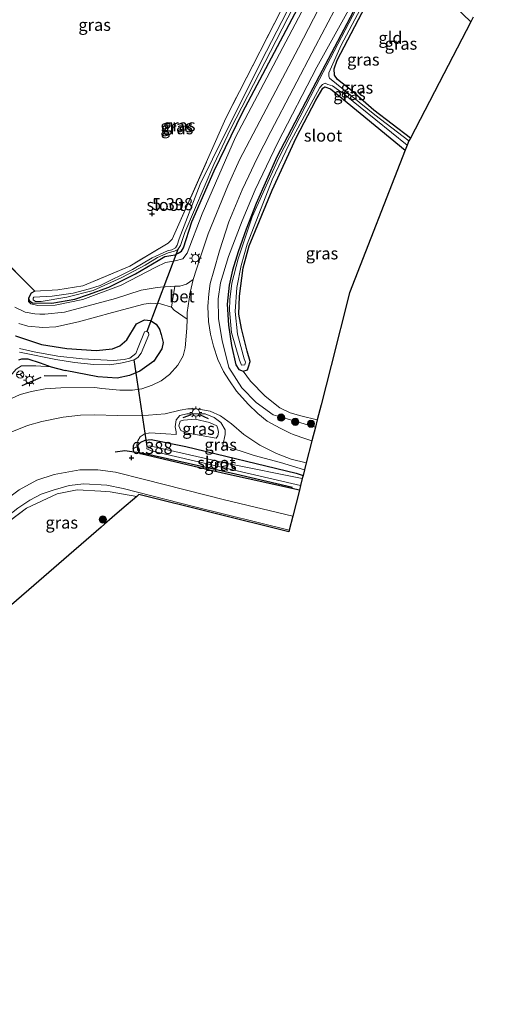
# Model space of a CAD drawing. Units: metres. Extents: x 230000 to 238161, y 500000 to 506250.
# Drawn here: x 232168 to 232266, y 503532 to 503737 of the extents above; entities that cross this region are included whole.
import ezdxf
from ezdxf.enums import TextEntityAlignment as Align

# ---------------------------------------------------------------- set-up
doc = ezdxf.new("R2010")
doc.units = ezdxf.units.M
doc.linetypes.add('IE-TERREINAFSCHEIDING', pattern=[10, 8, -2])
doc.layers.get('0').update_dxf_attribs({"lineweight": 25})
for name, color, linetype in [('B-ME-GR-BOMENRIJ-L-B1', 10, 'Continuous'), ('B-ME-GW-HOOGTEPUNT-S-B1', 10, 'Continuous'), ('B-ME-GW-INSTEEKWATERGANG-L-B1', 10, 'Continuous'), ('B-ME-IE-TERREINAFSCHEIDING-SCHRIKHEK-L-B1', 10, 'Continuous'), ('B-ME-KG-KADASTRAAL-OPNAMEDTMGRENS-L-B1', 10, 'Continuous'), ('B-ME-KW-DUIKER-L-B1', 10, 'Continuous')]:
    doc.layers.add(name, color=color, linetype=linetype)
for name, color, linetype, lineweight in [('B-ME-GR-BOOM-S-B1', 93, 'Continuous', 18), ('B-ME-GW-KRUINLIJN-L-B1', 93, 'Continuous', 18), ('B-ME-GW-TEENLIJN-L-B1', 93, 'Continuous', 18), ('B-ME-IE-GRASLAND-GV-B6', 93, 'Continuous', 18), ('B-ME-IE-GRONDWERKLIJN-GROND_INGERICHT-GV-B6', 253, 'Continuous', 18), ('B-ME-IE-MEUBILAIR_WEGMEUBILAIR-LICHTMAST-S-B1', 8, 'Continuous', 18), ('B-ME-IE-TERREINAFSCHEIDING-RASTERHEKWERK-L-B1', 8, 'IE-TERREINAFSCHEIDING', 18), ('B-ME-OG-WATER-GV-B6', 153, 'Continuous', 18), ('B-ME-VH-VERH_SOORT-BETON-OVERIG-GV-B6', 8, 'IE-TERREINAFSCHEIDING-NATUURLIJK-HOUTWAL', 18), ('B-ME-VH-VERH_SOORT-BITUMEN-GV-B6', 8, 'IE-TERREINAFSCHEIDING-NATUURLIJK-HOUTWAL', 18), ('B-ME-VH-VERH_SOORT-ONVERHARD-GV-B6', 8, 'Continuous', 18), ('B-ME-VW-MEUBILAIR_WEGMEUBILAIR-RONA-S-B1', 8, 'Continuous', 18)]:
    doc.layers.add(name, color=color, linetype=linetype, lineweight=lineweight)
doc.styles.add('NLCS-ISO', font='NLCS-ISO.TTF')
doc.linetypes.add('IE-TERREINAFSCHEIDING-NATUURLIJK-HOUTWAL', pattern='A,7,-1.5,[67,NLCS.SHX,S=0.75,R=45,X=0,Y=0],-1.5,7,-1.5,[70,NLCS.SHX,S=0.75,R=0,X=0,Y=0],-1.5', length=20)

# ---------------------------------------------------------------- blocks, each defined once
blk = doc.blocks.new('hoogtepunt')
for p, q in [((-0.5, 0), (0.5, 0)), ((0, 0.5), (0, -0.5))]:
    blk.add_line(p, q)
blk = doc.blocks.new('boom')
h = blk.add_hatch(color=256)
edge = h.paths.add_edge_path()
edge.add_arc((0, 0), 0.75, 0, 360)
blk.add_circle((0, 0), 0.75)
blk = doc.blocks.new('lantaarnpaal')
for p, q in [((-0.75, 0), (-1.25, 0)), ((-0.88, 0.88), (-0.53, 0.53)), ((0, 0.75), (0, 1.25)), ((0.53, 0.53), (0.88, 0.88)), ((0.75, 0), (1.25, 0)), ((-0.53, -0.53), (-0.88, -0.88)), ((0, -0.75), (0, -1.25)), ((0.53, -0.53), (0.88, -0.88))]:
    blk.add_line(p, q)
blk.add_circle((0, 0), 0.75)
blk = doc.blocks.new('wegwijzer')
for q in [(-0.53, -0.53), (0, 0.75), (0.53, -0.53)]:
    blk.add_line((0, 0), q)
blk.add_circle((0, 0), 0.75)

msp = doc.modelspace()

# ---------------------------------------------------------------- linework, layer by layer
at = {"layer": 'B-ME-GR-BOMENRIJ-L-B1'}
msp.add_polyline3d([(232224.257, 503639.544, 6.318), (232212.462, 503642.339, 6.34), (232193.382, 503646.583, 6.28), (232189.451, 503647.157, 6.434), (232187.425, 503646.893, 6.45)], dxfattribs=at)
at = {"layer": 'B-ME-GW-INSTEEKWATERGANG-L-B1'}
for points in [[(232248.761, 503712.091, 5.477), (232241.181, 503717.917, 5.532), (232236.212, 503722.305, 5.589), (232233.644, 503724.295, 5.573), (232232.973, 503725.228, 5.684), (232232.943, 503726.523, 5.718), (232233.589, 503728.337, 5.718), (232243.114, 503746.587, 5.832), (232244.837, 503749.762, 5.867), (232245.489, 503750.598, 5.851), (232246.238, 503750.263, 5.832), (232253.121, 503744.216, 5.803), (232261.314, 503736.281, 5.916)], [(232241.356, 503746.948, 5.813), (232228.516, 503722.47, 5.614), (232221.05, 503708.206, 5.617), (232216.732, 503698.565, 5.542), (232214.638, 503693.222, 5.532), (232213.002, 503688.466, 5.538), (232211.8, 503684.678, 5.57), (232211.152, 503681.57, 5.561), (232210.735, 503677.605, 5.576), (232211.003, 503673.274, 5.69), (232211.589, 503669.03, 5.759), (232212.528, 503665.029, 5.907), (232213.103, 503664.068, 5.968), (232214.041, 503663.728, 6.002), (232214.931, 503663.958, 5.942), (232215.136, 503664.584, 5.904), (232215.513, 503665.742, 5.794), (232214.842, 503667.874, 5.781), (232213.699, 503672.574, 5.759), (232213.144, 503675.555, 5.684), (232213.272, 503679.307, 5.665), (232214.053, 503685.157, 5.63), (232215.306, 503689.733, 5.557), (232220.052, 503701.289, 5.639), (232225.034, 503712.207, 5.557), (232229.147, 503719.992, 5.561), (232230.568, 503722.512, 5.595), (232231.017, 503722.785, 5.592), (232232.143, 503722.377, 5.589), (232238.356, 503717.295, 5.535), (232247.659, 503709.589, 5.457)], [(232170.726, 503680.319, 5.511), (232169.957, 503679.931, 5.571), (232169.414, 503678.887, 5.614), (232169.67, 503678.283, 5.68), (232170.257, 503677.888, 5.704), (232174.244, 503677.814, 5.739), (232179.042, 503678.695, 5.72), (232181.916, 503679.652, 5.606), (232186.106, 503681.173, 5.571), (232191.685, 503683.934, 5.549), (232196.342, 503686.718, 5.582), (232197.773, 503687.495, 5.579), (232198.974, 503687.763, 5.59), (232199.871, 503687.849, 5.612), (232200.558, 503688.184, 5.633), (232201.248, 503688.627, 5.644), (232201.646, 503689.35, 5.658), (232203.358, 503694.733, 5.595), (232208.025, 503705.331, 5.552), (232213.871, 503717.447, 5.533), (232225.361, 503739.131, 5.582)], [(232166.758, 503671.07, 6.471), (232172.166, 503669.276, 6.655), (232177.38, 503668.41, 6.802), (232183.502, 503667.982, 6.788), (232186.848, 503668.331, 6.75), (232188.438, 503668.941, 6.731), (232189.827, 503670.235, 6.715), (232191.892, 503673.52, 6.712), (232193.543, 503674.4, 6.802), (232194.787, 503674.233, 6.862), (232195.961, 503673.443, 6.851), (232196.64, 503672.422, 6.821), (232197.019, 503671.354, 6.81), (232197.383, 503669.635, 6.894), (232197.133, 503668.366, 6.997), (232195.494, 503665.803, 7.068), (232192.564, 503663.734, 7.089), (232190.397, 503662.813, 7.068), (232187.86, 503662.281, 7.117), (232183.85, 503662.492, 7.054), (232177.073, 503663.832, 7.024)], [(232167.416, 503666.033, 6.01), (232168.046, 503666.288, 6.034), (232169.294, 503666.257, 6.004), (232171.85, 503665.431, 6.441), (232174.162, 503664.585, 6.818), (232177.073, 503663.832, 7.024)], [(232225.707, 503638.994, 6.331), (232209.759, 503642.522, 6.346), (232192.725, 503646.556, 6.236), (232192.145, 503647.36, 6.274), (232192.203, 503648.368, 6.321), (232192.755, 503648.985, 6.261), (232193.68, 503649.34, 6.242), (232194.946, 503649.497, 6.214), (232202.135, 503648.019, 6.223), (232225.034, 503642.541, 6.226), (232226.48, 503642.031, 6.226)]]:
    msp.add_polyline3d(points, dxfattribs=at)
at = {"layer": 'B-ME-GW-KRUINLIJN-L-B1'}
for points in [[(232265.581, 503793.159, 6.634), (232259.934, 503783.394, 6.637), (232253.649, 503772.13, 6.773), (232246.456, 503758.68, 6.836), (232237.3, 503741.272, 6.839), (232229.356, 503726.832, 6.893), (232221.225, 503711.228, 6.874), (232216.492, 503701.408, 6.887), (232213.832, 503694.911, 6.921), (232210.96, 503687.505, 6.88), (232209.307, 503682.087, 6.956), (232208.842, 503678.722, 6.972), (232208.925, 503674.586, 6.956), (232209.661, 503670.054, 7.025), (232211.034, 503664.496, 7.123), (232213.734, 503660.261, 7.224), (232216.717, 503657.186, 7.098), (232220.25, 503654.665, 7.073), (232222.694, 503653.94, 7.06), (232229.028, 503652.045, 7.001)], [(232228.736, 503751.228, 5.891), (232229.515, 503751.968, 6.227), (232229.901, 503752.202, 6.371), (232230.817, 503751.962, 6.445), (232231.56, 503751.292, 6.569), (232232.084, 503750.573, 6.702), (232231.867, 503749.493, 6.762), (232227.44, 503740.869, 6.819), (232212.464, 503712.327, 6.838), (232205.489, 503696.361, 6.995), (232202.405, 503688.245, 7.055), (232201.479, 503687.048, 7.017), (232199.922, 503686.626, 6.935), (232197.905, 503686.298, 6.824), (232195.872, 503685.292, 6.884), (232188.694, 503681.568, 6.547), (232180.749, 503678.597, 6.303), (232174.967, 503677.442, 6.149), (232171.356, 503677.372, 6.095), (232169.927, 503677.707, 5.962), (232169.423, 503678.154, 5.812), (232169.414, 503678.887, 5.614)], [(232174.162, 503664.585, 6.818), (232170.939, 503664.831, 6.989), (232168.008, 503664.797, 6.957), (232166.852, 503664.148, 6.913), (232165.228, 503662.182, 6.769), (232163.804, 503660.645, 6.843), (232162.223, 503659.301, 6.962), (232151.573, 503650.267, 7.043), (232135.52, 503635.862, 7.146), (232120.288, 503621.681, 7.171), (232098.872, 503602.34, 7.095), (232079.571, 503585.033, 7.076), (232060.048, 503567.543, 7.071), (232046.089, 503554.36, 7.09), (232024.457, 503535.024, 7.054), (232021.88, 503532.947, 6.967), (232020.489, 503532.684, 6.875), (232019.462, 503532.846, 6.712), (232018.128, 503533.721, 6.433)], [(232208.397, 503649.753, 7.911), (232202.178, 503650.922, 8.028), (232201.085, 503651.36, 8.021), (232200.637, 503652.35, 8.025), (232200.945, 503653.289, 8.009), (232201.646, 503653.555, 7.993), (232204.08, 503653.713, 8.119), (232207.062, 503653.069, 8.116), (232208.527, 503652.369, 8.075), (232208.763, 503651.731, 8.094), (232208.871, 503651.003, 8.132), (232208.789, 503650.247, 8.034), (232208.397, 503649.753, 7.911)], [(232192.145, 503647.36, 6.274), (232191.918, 503648.344, 6.384), (232192.131, 503649.254, 6.507), (232192.625, 503650.062, 6.677), (232193.491, 503650.607, 6.715), (232194.667, 503650.925, 6.826), (232197.943, 503650.683, 7.047), (232200.086, 503650.565, 7.264)], [(232209.781, 503648.329, 7.226), (232216.291, 503646.205, 6.996), (232221.808, 503644.738, 6.968), (232226.778, 503643.201, 6.832)]]:
    msp.add_polyline3d(points, dxfattribs=at)
at = {"layer": 'B-ME-GW-TEENLIJN-L-B1'}
for points in [[(232214.041, 503663.728, 6.002), (232215.534, 503661.639, 6.166), (232218.579, 503658.531, 6.192), (232221.64, 503656.054, 6.207), (232223.823, 503655.02, 6.308), (232226.017, 503654.427, 6.318), (232229.416, 503653.566, 6.35)], [(232200.086, 503650.565, 7.264), (232200.1, 503651.101, 7.315), (232199.873, 503652.117, 7.267), (232200.133, 503653.625, 7.305), (232200.882, 503654.521, 7.419), (232202.31, 503654.832, 7.444), (232206.128, 503654.829, 7.447), (232208.034, 503654.054, 7.422), (232209.397, 503653.072, 7.416), (232210.304, 503651.503, 7.397), (232210.31, 503650.524, 7.359), (232209.781, 503648.329, 7.226)]]:
    msp.add_polyline3d(points, dxfattribs=at)
at = {"layer": 'B-ME-IE-GRASLAND-GV-B6'}
for points in [[(232243.114, 503746.587, 5.832), (232233.589, 503728.337, 5.718), (232232.943, 503726.523, 5.718), (232232.973, 503725.228, 5.684), (232233.644, 503724.295, 5.573), (232236.212, 503722.305, 5.589), (232241.181, 503717.917, 5.532), (232248.761, 503712.091, 5.477), (232248.48, 503711.551, 5.188), (232241.412, 503716.964, 5.188), (232231.967, 503724.571, 5.188), (232231.835, 503724.973, 5.188), (232231.852, 503725.655, 5.188), (232234.417, 503731.419, 5.188), (232245.144, 503751.675, 5.188)], [(232229.028, 503652.045, 7.001), (232228.321, 503649.264, 7.095), (232227.081, 503649.619, 7.105), (232224.432, 503650.568, 7.105), (232223.785, 503650.84, 7.111), (232221.708, 503651.889, 7.122), (232218.986, 503653.323, 7.145), (232217.092, 503654.879, 7.179), (232215.038, 503656.837, 7.21), (232212.663, 503659.571, 7.224), (232211.045, 503661.915, 7.23), (232209.951, 503663.621, 7.284), (232208.793, 503666.153, 7.29), (232207.868, 503668.878, 7.267), (232207.25, 503671.397, 7.276), (232206.834, 503674.052, 7.253), (232206.658, 503677.156, 7.247), (232206.866, 503679.738, 7.23), (232207.207, 503681.948, 7.21), (232207.928, 503684.574, 7.171), (232209.114, 503688.695, 7.131), (232211.061, 503694.759, 7.136), (232213.789, 503701.343, 7.114), (232215.172, 503704.294, 7.108), (232216.884, 503707.833, 7.108), (232219.759, 503713.504, 7.105), (232229.027, 503731.21, 7.071), (232238.292, 503748.774, 7.068)], [(232241.356, 503746.948, 5.813), (232228.516, 503722.47, 5.614), (232221.05, 503708.206, 5.617), (232216.732, 503698.565, 5.542), (232214.638, 503693.222, 5.532), (232213.002, 503688.466, 5.538), (232211.8, 503684.678, 5.57), (232211.152, 503681.57, 5.561), (232210.735, 503677.605, 5.576), (232211.003, 503673.274, 5.69), (232211.589, 503669.03, 5.759), (232212.528, 503665.029, 5.907), (232213.103, 503664.068, 5.968), (232214.041, 503663.728, 6.002), (232215.534, 503661.639, 6.166), (232218.579, 503658.531, 6.192), (232221.64, 503656.054, 6.207), (232223.823, 503655.02, 6.308), (232226.017, 503654.427, 6.318), (232229.416, 503653.566, 6.35)], [(232248.086, 503710.687, 5.188), (232247.659, 503709.589, 5.457), (232238.356, 503717.295, 5.535), (232232.143, 503722.377, 5.589), (232231.017, 503722.785, 5.592), (232230.568, 503722.512, 5.595), (232229.147, 503719.992, 5.561), (232225.034, 503712.207, 5.557), (232220.052, 503701.289, 5.639), (232215.306, 503689.733, 5.557), (232214.053, 503685.157, 5.63), (232213.272, 503679.307, 5.665), (232213.144, 503675.555, 5.684), (232213.699, 503672.574, 5.759), (232214.842, 503667.874, 5.781), (232215.513, 503665.742, 5.794), (232215.136, 503664.584, 5.904), (232214.931, 503663.958, 5.942), (232214.041, 503663.728, 6.002), (232213.103, 503664.068, 5.968), (232212.528, 503665.029, 5.907), (232211.589, 503669.03, 5.759), (232211.003, 503673.274, 5.69), (232210.735, 503677.605, 5.576), (232211.152, 503681.57, 5.561), (232211.8, 503684.678, 5.57), (232213.002, 503688.466, 5.538), (232214.638, 503693.222, 5.532), (232216.732, 503698.565, 5.542), (232221.05, 503708.206, 5.617), (232228.516, 503722.47, 5.614), (232241.356, 503746.948, 5.813)], [(232241.296, 503746.217, 5.188), (232229.097, 503722.899, 5.188), (232221.465, 503708.023, 5.188), (232215.92, 503695.795, 5.188), (232212.995, 503687.054, 5.188), (232211.67, 503681.97, 5.188), (232211.27, 503678.568, 5.188), (232211.214, 503676.351, 5.188), (232211.58, 503671.763, 5.188), (232213.28, 503665.976, 5.188), (232213.709, 503664.969, 5.188), (232214.365, 503665.038, 5.188), (232214.521, 503665.574, 5.188), (232214.255, 503666.292, 5.188), (232212.877, 503671.36, 5.188), (232212.401, 503676.065, 5.188), (232212.728, 503681.09, 5.188), (232213.584, 503685.646, 5.188), (232214.835, 503690.078, 5.188), (232220.068, 503703.423, 5.188), (232223.614, 503710.868, 5.188), (232229.972, 503722.649, 5.188), (232230.529, 503723.289, 5.188), (232231.075, 503723.502, 5.188), (232231.638, 503723.289, 5.188), (232232.568, 503722.952, 5.188), (232235.082, 503721.21, 5.188), (232248.086, 503710.687, 5.188)], [(232113.462, 503745.631, 5.926), (232109.646, 503736.449, 5.897), (232109.842, 503733.513, 5.894), (232111.18, 503730.657, 5.986), (232134.211, 503713.462, 6.054), (232162.711, 503688.366, 5.601), (232170.726, 503680.319, 5.511), (232169.957, 503679.931, 5.571), (232169.414, 503678.887, 5.614), (232169.423, 503678.154, 5.812), (232169.927, 503677.707, 5.962), (232171.356, 503677.372, 6.095), (232174.967, 503677.442, 6.149), (232180.749, 503678.597, 6.303), (232188.694, 503681.568, 6.547), (232195.872, 503685.292, 6.884), (232197.905, 503686.298, 6.824), (232199.922, 503686.626, 6.935), (232201.479, 503687.048, 7.017), (232202.405, 503688.245, 7.055), (232205.489, 503696.361, 6.995), (232212.464, 503712.327, 6.838), (232227.44, 503740.869, 6.819)], [(232232.79, 503745.024, 7.046), (232225.49, 503730.879, 7.075), (232217.478, 503715.614, 7.086), (232213.235, 503707.59, 7.169), (232210.85, 503702.191, 7.197), (232206.727, 503692.202, 7.22), (232205.031, 503687.041, 7.223), (232203.641, 503682.726, 7.24), (232202.233, 503681.785, 7.229), (232200.893, 503681.385, 7.202), (232199.807, 503681.359, 7.169), (232196.865, 503681.14, 7.059), (232195.75, 503681.033, 7.005), (232192.833, 503680.51, 6.872), (232187.526, 503678.828, 6.65), (232176.897, 503675.953, 6.492), (232172.816, 503675.541, 6.387), (232171.813, 503675.567, 6.349), (232170.756, 503675.621, 6.289), (232168.756, 503675.944, 6.265), (232166.585, 503676.976, 6.197)], [(232261.804, 503737.227, 5.188), (232261.314, 503736.281, 5.916), (232253.121, 503744.216, 5.803)], [(232227.44, 503740.869, 6.819), (232212.464, 503712.327, 6.838), (232205.489, 503696.361, 6.995), (232202.405, 503688.245, 7.055), (232201.479, 503687.048, 7.017), (232199.922, 503686.626, 6.935), (232197.905, 503686.298, 6.824), (232195.872, 503685.292, 6.884), (232188.694, 503681.568, 6.547), (232180.749, 503678.597, 6.303), (232174.967, 503677.442, 6.149), (232171.356, 503677.372, 6.095), (232169.927, 503677.707, 5.962), (232169.423, 503678.154, 5.812), (232169.414, 503678.887, 5.614), (232169.67, 503678.283, 5.68), (232170.257, 503677.888, 5.704), (232174.244, 503677.814, 5.739), (232179.042, 503678.695, 5.72), (232181.916, 503679.652, 5.606), (232186.106, 503681.173, 5.571), (232191.685, 503683.934, 5.549), (232196.342, 503686.718, 5.582), (232197.773, 503687.495, 5.579), (232198.974, 503687.763, 5.59), (232199.871, 503687.849, 5.612), (232200.558, 503688.184, 5.633), (232201.248, 503688.627, 5.644), (232201.646, 503689.35, 5.658), (232203.358, 503694.733, 5.595), (232208.025, 503705.331, 5.552), (232213.871, 503717.447, 5.533), (232225.361, 503739.131, 5.582)], [(232224.242, 503740.511, 4.989), (232218.887, 503730.155, 4.989), (232210.229, 503712.973, 4.989), (232205.072, 503702.584, 4.989), (232200.714, 503691.179, 4.989), (232200.34, 503689.909, 4.989), (232199.983, 503689.292, 4.989), (232199.176, 503688.886, 4.989), (232198.29, 503688.71, 4.989), (232195.153, 503687.226, 4.989), (232191.026, 503684.858, 4.989), (232184.314, 503681.503, 4.989), (232182.106, 503680.792, 4.989), (232178.728, 503679.883, 4.989), (232174.361, 503679.256, 4.989), (232170.546, 503679.097, 4.989), (232170.427, 503678.873, 4.989), (232170.418, 503678.532, 4.989), (232170.892, 503678.179, 4.989), (232172.086, 503678.148, 4.989), (232177.427, 503679.064, 4.989), (232182.866, 503680.46, 4.989), (232188.821, 503683.151, 4.989), (232193.637, 503685.758, 4.989), (232196.206, 503687.284, 4.989), (232198.422, 503688.28, 4.989), (232199.795, 503688.614, 4.989), (232200.458, 503688.967, 4.989)], [(232237.3, 503741.272, 6.839), (232229.356, 503726.832, 6.893), (232221.225, 503711.228, 6.874), (232216.492, 503701.408, 6.887), (232213.832, 503694.911, 6.921), (232210.96, 503687.505, 6.88), (232209.307, 503682.087, 6.956), (232208.842, 503678.722, 6.972), (232208.925, 503674.586, 6.956), (232209.661, 503670.054, 7.025), (232211.034, 503664.496, 7.123), (232213.734, 503660.261, 7.224), (232216.717, 503657.186, 7.098), (232220.25, 503654.665, 7.073), (232222.694, 503653.94, 7.06), (232229.028, 503652.045, 7.001)], [(232229.416, 503653.566, 6.35), (232229.028, 503652.045, 7.001), (232222.694, 503653.94, 7.06), (232220.25, 503654.665, 7.073), (232216.717, 503657.186, 7.098), (232213.734, 503660.261, 7.224), (232211.034, 503664.496, 7.123), (232209.661, 503670.054, 7.025), (232208.925, 503674.586, 6.956), (232208.842, 503678.722, 6.972), (232209.307, 503682.087, 6.956), (232210.96, 503687.505, 6.88), (232213.832, 503694.911, 6.921), (232216.492, 503701.408, 6.887), (232221.225, 503711.228, 6.874), (232229.356, 503726.832, 6.893), (232237.3, 503741.272, 6.839)], [(232225.361, 503739.131, 5.582), (232213.871, 503717.447, 5.533), (232208.025, 503705.331, 5.552), (232203.358, 503694.733, 5.595), (232201.646, 503689.35, 5.658), (232201.248, 503688.627, 5.644), (232200.558, 503688.184, 5.633), (232199.871, 503687.849, 5.612), (232198.974, 503687.763, 5.59), (232197.773, 503687.495, 5.579), (232196.342, 503686.718, 5.582), (232191.685, 503683.934, 5.549), (232186.106, 503681.173, 5.571), (232181.916, 503679.652, 5.606), (232179.042, 503678.695, 5.72), (232174.244, 503677.814, 5.739), (232170.257, 503677.888, 5.704), (232169.67, 503678.283, 5.68), (232169.414, 503678.887, 5.614), (232169.957, 503679.931, 5.571), (232170.726, 503680.319, 5.511)], [(232170.726, 503680.319, 5.511), (232175.537, 503680.602, 5.587), (232180.741, 503681.446, 5.59), (232190.45, 503685.512, 5.598), (232198.469, 503690.299, 5.68), (232199.304, 503691.119, 5.68), (232210.421, 503716.26, 5.552), (232221.76, 503738.409, 5.59)], [(232200.458, 503688.967, 4.989), (232201.019, 503689.777, 4.989), (232201.913, 503692.484, 4.989), (232207.962, 503706.605, 4.989), (232211.392, 503713.967, 4.989), (232224.499, 503739.424, 4.989)], [(232247.659, 503709.589, 5.457), (232236.143, 503680.002, 5.524), (232232.289, 503664.855, 5.656), (232230.209, 503656.684, 5.993), (232229.416, 503653.566, 6.35), (232226.017, 503654.427, 6.318), (232223.823, 503655.02, 6.308), (232221.64, 503656.054, 6.207), (232218.579, 503658.531, 6.192), (232215.534, 503661.639, 6.166), (232214.041, 503663.728, 6.002), (232214.931, 503663.958, 5.942), (232215.136, 503664.584, 5.904), (232215.513, 503665.742, 5.794), (232214.842, 503667.874, 5.781), (232213.699, 503672.574, 5.759), (232213.144, 503675.555, 5.684), (232213.272, 503679.307, 5.665), (232214.053, 503685.157, 5.63), (232215.306, 503689.733, 5.557), (232220.052, 503701.289, 5.639), (232225.034, 503712.207, 5.557), (232229.147, 503719.992, 5.561), (232230.568, 503722.512, 5.595), (232231.017, 503722.785, 5.592), (232232.143, 503722.377, 5.589), (232238.356, 503717.295, 5.535), (232247.659, 503709.589, 5.457)], [(232167.4, 503673.587, 6.342), (232169.312, 503673.022, 6.385), (232172.4, 503672.808, 6.453), (232175.088, 503672.902, 6.594), (232179.809, 503673.921, 6.61), (232186.914, 503675.882, 6.719), (232193.363, 503677.644, 6.898), (232194.805, 503677.824, 6.931), (232196.838, 503677.718, 6.985), (232199.126, 503677.008, 7.148), (232199.68, 503676.397, 7.158), (232202.374, 503674.536, 7.24), (232202.359, 503672.636, 7.248), (232201.998, 503668.55, 7.288), (232201.557, 503666.855, 7.294), (232200.485, 503664.977, 7.314), (232198.7, 503663.004, 7.311), (232197.017, 503661.682, 7.316), (232195.145, 503660.763, 7.311), (232192.965, 503660.023, 7.302), (232191.052, 503659.73, 7.302), (232188.379, 503659.742, 7.305), (232184.664, 503660.121, 7.365), (232183.229, 503660.283, 7.339), (232176.177, 503660.265, 7.424), (232172.9, 503660.007, 7.402), (232170.043, 503659.483, 7.376), (232167.723, 503658.86, 7.393), (232163.954, 503657.137, 7.41)], [(232166.758, 503671.07, 6.471), (232172.166, 503669.276, 6.655), (232177.38, 503668.41, 6.802), (232183.502, 503667.982, 6.788), (232186.848, 503668.331, 6.75), (232188.438, 503668.941, 6.731), (232189.827, 503670.235, 6.715), (232191.892, 503673.52, 6.712), (232193.543, 503674.4, 6.802), (232194.787, 503674.233, 6.862), (232195.961, 503673.443, 6.851), (232196.64, 503672.422, 6.821), (232197.019, 503671.354, 6.81), (232197.383, 503669.635, 6.894), (232197.133, 503668.366, 6.997), (232195.494, 503665.803, 7.068), (232192.564, 503663.734, 7.089), (232190.397, 503662.813, 7.068), (232187.86, 503662.281, 7.117), (232183.85, 503662.492, 7.054), (232177.073, 503663.832, 7.024), (232174.162, 503664.585, 6.818), (232171.85, 503665.431, 6.441), (232169.294, 503666.257, 6.004), (232168.046, 503666.288, 6.034), (232167.416, 503666.033, 6.01)], [(232166.852, 503664.148, 6.913), (232168.008, 503664.797, 6.957), (232170.939, 503664.831, 6.989), (232174.162, 503664.585, 6.818), (232177.073, 503663.832, 7.024), (232183.85, 503662.492, 7.054), (232187.86, 503662.281, 7.117), (232190.397, 503662.813, 7.068), (232192.564, 503663.734, 7.089), (232195.494, 503665.803, 7.068), (232197.133, 503668.366, 6.997), (232197.383, 503669.635, 6.894), (232197.019, 503671.354, 6.81), (232196.64, 503672.422, 6.821), (232195.961, 503673.443, 6.851), (232194.787, 503674.233, 6.862), (232193.543, 503674.4, 6.802), (232191.892, 503673.52, 6.712), (232189.827, 503670.235, 6.715), (232188.438, 503668.941, 6.731), (232186.848, 503668.331, 6.75), (232183.502, 503667.982, 6.788), (232177.38, 503668.41, 6.802), (232172.166, 503669.276, 6.655), (232166.758, 503671.07, 6.471)], [(232167.58, 503667.64, 4.725), (232168.258, 503667.481, 4.725), (232175.105, 503666.139, 4.725), (232178.957, 503665.529, 4.725), (232183.011, 503665.056, 4.725), (232186.252, 503665.001, 4.725), (232188.564, 503665.34, 4.725), (232190.137, 503665.698, 4.725), (232191.397, 503666.035, 4.725), (232192.149, 503666.556, 4.725), (232192.854, 503667.42, 4.725), (232194.46, 503671.274, 4.725), (232194.33, 503671.761, 4.725), (232193.993, 503671.912, 4.725), (232193.508, 503671.868, 4.725), (232192.202, 503668.602, 4.725), (232191.744, 503667.391, 4.725), (232190.496, 503666.4, 4.725), (232189.295, 503666.118, 4.725), (232187.071, 503665.89, 4.725), (232180.569, 503666.284, 4.725), (232175.549, 503666.811, 4.725), (232170.624, 503667.704, 4.725), (232167.571, 503668.408, 4.725)], [(232167.416, 503666.033, 6.01), (232168.046, 503666.288, 6.034), (232169.294, 503666.257, 6.004), (232171.85, 503665.431, 6.441), (232174.162, 503664.585, 6.818)], [(232174.162, 503664.585, 6.818), (232170.939, 503664.831, 6.989), (232168.008, 503664.797, 6.957), (232166.852, 503664.148, 6.913)], [(232165.951, 503651.069, 7.048), (232169.199, 503652.408, 7.026), (232172.205, 503653.213, 7.065), (232176.665, 503654.122, 7.094), (232180.259, 503654.57, 7.051), (232183.19, 503654.638, 7.094), (232187.85, 503654.49, 7.108), (232194.392, 503654.55, 7.179), (232197.812, 503654.861, 7.239), (232200.93, 503655.577, 7.296), (232202.531, 503655.906, 7.347), (232204.379, 503655.887, 7.352), (232207.18, 503655.36, 7.279), (232209.29, 503654.453, 7.267), (232211.579, 503652.774, 7.242), (232214.139, 503650.575, 7.136), (232217.521, 503648.299, 7.122), (232220.975, 503646.59, 7.094), (232223.988, 503645.432, 7.08), (232227.15, 503644.665, 7.08)], [(232227.15, 503644.665, 7.08), (232226.778, 503643.201, 6.832), (232221.808, 503644.738, 6.968), (232216.291, 503646.205, 6.996), (232209.781, 503648.329, 7.226), (232210.31, 503650.524, 7.359), (232210.304, 503651.503, 7.397), (232209.397, 503653.072, 7.416), (232208.034, 503654.054, 7.422), (232206.128, 503654.829, 7.447), (232202.31, 503654.832, 7.444), (232200.882, 503654.521, 7.419), (232200.133, 503653.625, 7.305), (232199.873, 503652.117, 7.267), (232200.1, 503651.101, 7.315), (232200.086, 503650.565, 7.264), (232197.943, 503650.683, 7.047), (232194.667, 503650.925, 6.826), (232193.491, 503650.607, 6.715), (232192.625, 503650.062, 6.677), (232192.131, 503649.254, 6.507), (232191.918, 503648.344, 6.384), (232192.145, 503647.36, 6.274), (232192.725, 503646.556, 6.236), (232209.759, 503642.522, 6.346), (232225.707, 503638.994, 6.331), (232224.324, 503633.558, 6.24), (232210.169, 503636.991, 6.221), (232193.528, 503641.228, 6.226), (232187.48, 503642.691, 6.138), (232183.853, 503643.21, 6.13), (232180.071, 503643.193, 6.115), (232174.786, 503642.248, 6.076), (232171.143, 503641.033, 6.084), (232167.481, 503639.022, 6.073)], [(232208.034, 503654.054, 7.422), (232209.397, 503653.072, 7.416), (232210.304, 503651.503, 7.397), (232210.31, 503650.524, 7.359), (232209.781, 503648.329, 7.226), (232216.291, 503646.205, 6.996), (232221.808, 503644.738, 6.968), (232226.778, 503643.201, 6.832), (232226.48, 503642.031, 6.226), (232225.034, 503642.541, 6.226), (232202.135, 503648.019, 6.223), (232194.946, 503649.497, 6.214), (232193.68, 503649.34, 6.242), (232192.755, 503648.985, 6.261), (232192.203, 503648.368, 6.321), (232192.145, 503647.36, 6.274), (232191.918, 503648.344, 6.384), (232192.131, 503649.254, 6.507), (232192.625, 503650.062, 6.677), (232193.491, 503650.607, 6.715), (232194.667, 503650.925, 6.826), (232197.943, 503650.683, 7.047), (232200.086, 503650.565, 7.264), (232200.1, 503651.101, 7.315), (232199.873, 503652.117, 7.267), (232200.133, 503653.625, 7.305), (232200.882, 503654.521, 7.419), (232202.31, 503654.832, 7.444), (232206.128, 503654.829, 7.447), (232208.034, 503654.054, 7.422)], [(232208.397, 503649.753, 7.911), (232202.178, 503650.922, 8.028), (232201.085, 503651.36, 8.021), (232200.637, 503652.35, 8.025), (232200.945, 503653.289, 8.009), (232201.646, 503653.555, 7.993), (232204.08, 503653.713, 8.119), (232207.062, 503653.069, 8.116), (232208.527, 503652.369, 8.075), (232208.763, 503651.731, 8.094), (232208.871, 503651.003, 8.132), (232208.789, 503650.247, 8.034), (232208.397, 503649.753, 7.911)], [(232202.178, 503650.922, 8.028), (232208.397, 503649.753, 7.911), (232208.789, 503650.247, 8.034), (232208.871, 503651.003, 8.132), (232208.763, 503651.731, 8.094), (232208.527, 503652.369, 8.075), (232207.062, 503653.069, 8.116), (232204.08, 503653.713, 8.119), (232201.646, 503653.555, 7.993), (232200.945, 503653.289, 8.009), (232200.637, 503652.35, 8.025), (232201.085, 503651.36, 8.021), (232202.178, 503650.922, 8.028)], [(232226.48, 503642.031, 6.226), (232226.32, 503641.404, 4.989), (232211.091, 503644.431, 4.989), (232194.637, 503648.208, 4.989), (232194.092, 503648.023, 4.989), (232194.024, 503647.57, 4.989), (232194.922, 503647.12, 4.989), (232208.887, 503643.891, 4.989), (232225.952, 503639.955, 4.989), (232225.707, 503638.994, 6.331), (232209.759, 503642.522, 6.346), (232192.725, 503646.556, 6.236), (232192.145, 503647.36, 6.274), (232192.203, 503648.368, 6.321), (232192.755, 503648.985, 6.261), (232193.68, 503649.34, 6.242), (232194.946, 503649.497, 6.214), (232202.135, 503648.019, 6.223), (232225.034, 503642.541, 6.226), (232226.48, 503642.031, 6.226)], [(232041.502, 503522.159, 5.806), (232059.821, 503539.037, 5.817), (232074.693, 503552.391, 5.769), (232092.193, 503568.379, 5.78), (232112.455, 503586.743, 5.82), (232132.334, 503604.604, 5.985), (232147.068, 503618.104, 6.093), (232159.756, 503629.438, 6.087), (232167.214, 503635.275, 6.147), (232169.729, 503636.889, 6.135), (232172.036, 503638.138, 6.124), (232174.561, 503639.012, 6.101), (232177.855, 503639.951, 6.115), (232180.936, 503640.327, 6.115), (232185.677, 503640.007, 6.13), (232189.099, 503639.294, 6.127), (232204.017, 503635.499, 6.209), (232223.588, 503630.668, 6.214)], [(232223.588, 503630.668, 6.214), (232223.5, 503630.323, 6.254), (232192.379, 503638.072, 6.217), (232191.942, 503637.699, 6.217), (232186.412, 503638.608, 6.154), (232184.49, 503638.788, 6.166), (232179.574, 503639.072, 6.179), (232175.355, 503638.233, 6.233), (232168.997, 503635.208, 6.236), (232159.119, 503627.792, 6.182), (232147.127, 503616.737, 6.097), (232130.59, 503601.948, 6.053), (232112.622, 503585.555, 5.844), (232097.537, 503571.991, 5.816), (232080.819, 503556.323, 5.785), (232071.644, 503548.037, 5.819), (232079.226, 503539.507, 5.883), (232058.64, 503521.263, 5.912)]]:
    msp.add_polyline3d(points, dxfattribs=at)
at = {"layer": 'B-ME-IE-GRONDWERKLIJN-GROND_INGERICHT-GV-B6'}
for points in [[(232261.314, 503736.281, 5.916), (232254.723, 503723.58, 5.81), (232248.761, 503712.091, 5.477), (232241.181, 503717.917, 5.532), (232236.212, 503722.305, 5.589), (232233.644, 503724.295, 5.573), (232232.973, 503725.228, 5.684), (232232.943, 503726.523, 5.718), (232233.589, 503728.337, 5.718), (232243.114, 503746.587, 5.832), (232244.837, 503749.762, 5.867), (232245.489, 503750.598, 5.851), (232246.238, 503750.263, 5.832), (232253.121, 503744.216, 5.803), (232261.314, 503736.281, 5.916)], [(232221.76, 503738.409, 5.59), (232210.421, 503716.26, 5.552), (232199.304, 503691.119, 5.68), (232198.469, 503690.299, 5.68), (232190.45, 503685.512, 5.598), (232180.741, 503681.446, 5.59), (232175.537, 503680.602, 5.587), (232170.726, 503680.319, 5.511), (232162.711, 503688.366, 5.601), (232134.211, 503713.462, 6.054), (232111.18, 503730.657, 5.986), (232109.842, 503733.513, 5.894), (232109.646, 503736.449, 5.897), (232113.462, 503745.631, 5.926)], [(232191.942, 503637.699, 6.217), (232188.833, 503635.02, 5.94), (232186.83, 503633.295, 5.789), (232185.23, 503631.917, 5.856), (232184.503, 503631.29, 5.877), (232142.039, 503594.521, 5.844), (232102.143, 503559.578, 5.721), (232079.226, 503539.507, 5.883), (232071.644, 503548.037, 5.819), (232080.819, 503556.323, 5.785), (232097.537, 503571.991, 5.816), (232112.622, 503585.555, 5.844), (232130.59, 503601.948, 6.053), (232147.127, 503616.737, 6.097), (232159.119, 503627.792, 6.182), (232168.997, 503635.208, 6.236), (232175.355, 503638.233, 6.233), (232179.574, 503639.072, 6.179), (232184.49, 503638.788, 6.166), (232186.412, 503638.608, 6.154), (232191.942, 503637.699, 6.217)]]:
    msp.add_polyline3d(points, dxfattribs=at)
at = {"layer": 'B-ME-IE-TERREINAFSCHEIDING-RASTERHEKWERK-L-B1'}
for points in [[(232228.374, 503750.858, 5.823), (232221.76, 503738.409, 5.59), (232210.421, 503716.26, 5.552), (232199.304, 503691.119, 5.68), (232198.469, 503690.299, 5.68), (232190.45, 503685.512, 5.598), (232180.741, 503681.446, 5.59), (232175.537, 503680.602, 5.587), (232170.726, 503680.319, 5.511)], [(232170.726, 503680.319, 5.511), (232162.711, 503688.366, 5.601), (232134.211, 503713.462, 6.054), (232111.18, 503730.657, 5.986), (232109.842, 503733.513, 5.894), (232109.646, 503736.449, 5.897), (232113.462, 503745.631, 5.926), (232116.414, 503748.865, 5.849)], [(232184.49, 503638.788, 6.166), (232179.574, 503639.072, 6.179), (232175.355, 503638.233, 6.233), (232168.997, 503635.208, 6.236), (232159.119, 503627.792, 6.182), (232147.127, 503616.737, 6.097), (232130.59, 503601.948, 6.053), (232112.622, 503585.555, 5.844), (232097.537, 503571.991, 5.816), (232080.819, 503556.323, 5.785), (232071.644, 503548.037, 5.819), (232079.226, 503539.507, 5.883)], [(232191.942, 503637.699, 6.217), (232186.412, 503638.608, 6.154), (232184.49, 503638.788, 6.166)]]:
    msp.add_polyline3d(points, dxfattribs=at)
at = {"layer": 'B-ME-IE-TERREINAFSCHEIDING-SCHRIKHEK-L-B1'}
for p, q in [((232168.11, 503660.751, 7.43), (232172.04, 503662.435, 7.386)), ((232172.686, 503662.769, 7.408), (232177.369, 503662.744, 7.373)), ((232201.555, 503654.096, 7.666), (232203.29, 503654.689, 7.558)), ((232204.948, 503654.71, 7.586), (232206.742, 503653.836, 7.746))]:
    msp.add_line(p, q, dxfattribs=at)
at = {"layer": 'B-ME-KG-KADASTRAAL-OPNAMEDTMGRENS-L-B1'}
msp.add_polyline3d([(232261.804, 503737.227, 5.188), (232261.314, 503736.281, 5.916), (232254.723, 503723.58, 5.81), (232248.761, 503712.091, 5.477), (232248.48, 503711.551, 5.188), (232248.086, 503710.687, 5.188), (232247.659, 503709.589, 5.457), (232236.143, 503680.002, 5.524), (232232.289, 503664.855, 5.656), (232230.209, 503656.684, 5.993), (232229.416, 503653.566, 6.35), (232229.028, 503652.045, 7.001), (232228.321, 503649.264, 7.095), (232227.15, 503644.665, 7.08), (232226.778, 503643.201, 6.832), (232226.48, 503642.031, 6.226), (232226.32, 503641.404, 4.989), (232225.952, 503639.955, 4.989), (232225.707, 503638.994, 6.331), (232224.324, 503633.558, 6.24), (232223.588, 503630.668, 6.214), (232223.5, 503630.323, 6.254), (232192.379, 503638.072, 6.217), (232191.942, 503637.699, 6.217), (232188.833, 503635.02, 5.94), (232186.83, 503633.295, 5.789), (232185.23, 503631.917, 5.856), (232184.503, 503631.29, 5.877), (232142.039, 503594.521, 5.844)], dxfattribs=at)
at = {"layer": 'B-ME-KW-DUIKER-L-B1'}
for p, q in [((232200.458, 503688.967, 4.989), (232193.993, 503671.912, 4.725)), ((232194.092, 503648.023, 4.989), (232191.397, 503666.035, 4.725))]:
    msp.add_line(p, q, dxfattribs=at)
at = {"layer": 'B-ME-OG-WATER-GV-B6'}
for points in [[(232245.144, 503751.675, 5.188), (232234.417, 503731.419, 5.188), (232231.852, 503725.655, 5.188), (232231.835, 503724.973, 5.188), (232231.967, 503724.571, 5.188), (232241.412, 503716.964, 5.188), (232248.48, 503711.551, 5.188), (232248.086, 503710.687, 5.188), (232235.082, 503721.21, 5.188), (232232.568, 503722.952, 5.188), (232231.638, 503723.289, 5.188), (232231.075, 503723.502, 5.188), (232230.529, 503723.289, 5.188), (232229.972, 503722.649, 5.188), (232223.614, 503710.868, 5.188), (232220.068, 503703.423, 5.188), (232214.835, 503690.078, 5.188), (232213.584, 503685.646, 5.188), (232212.728, 503681.09, 5.188), (232212.401, 503676.065, 5.188), (232212.877, 503671.36, 5.188), (232214.255, 503666.292, 5.188), (232214.521, 503665.574, 5.188), (232214.365, 503665.038, 5.188), (232213.709, 503664.969, 5.188), (232213.28, 503665.976, 5.188), (232211.58, 503671.763, 5.188), (232211.214, 503676.351, 5.188), (232211.27, 503678.568, 5.188), (232211.67, 503681.97, 5.188), (232212.995, 503687.054, 5.188), (232215.92, 503695.795, 5.188), (232221.465, 503708.023, 5.188), (232229.097, 503722.899, 5.188), (232241.296, 503746.217, 5.188)], [(232200.458, 503688.967, 4.989), (232199.795, 503688.614, 4.989), (232198.422, 503688.28, 4.989), (232196.206, 503687.284, 4.989), (232193.637, 503685.758, 4.989), (232188.821, 503683.151, 4.989), (232182.866, 503680.46, 4.989), (232177.427, 503679.064, 4.989), (232172.086, 503678.148, 4.989), (232170.892, 503678.179, 4.989), (232170.418, 503678.532, 4.989), (232170.427, 503678.873, 4.989), (232170.546, 503679.097, 4.989), (232174.361, 503679.256, 4.989), (232178.728, 503679.883, 4.989), (232182.106, 503680.792, 4.989), (232184.314, 503681.503, 4.989), (232191.026, 503684.858, 4.989), (232195.153, 503687.226, 4.989), (232198.29, 503688.71, 4.989), (232199.176, 503688.886, 4.989), (232199.983, 503689.292, 4.989), (232200.34, 503689.909, 4.989), (232200.714, 503691.179, 4.989), (232205.072, 503702.584, 4.989), (232210.229, 503712.973, 4.989), (232218.887, 503730.155, 4.989), (232224.242, 503740.511, 4.989)], [(232224.499, 503739.424, 4.989), (232211.392, 503713.967, 4.989), (232207.962, 503706.605, 4.989), (232201.913, 503692.484, 4.989), (232201.019, 503689.777, 4.989), (232200.458, 503688.967, 4.989)], [(232167.571, 503668.408, 4.725), (232170.624, 503667.704, 4.725), (232175.549, 503666.811, 4.725), (232180.569, 503666.284, 4.725), (232187.071, 503665.89, 4.725), (232189.295, 503666.118, 4.725), (232190.496, 503666.4, 4.725), (232191.744, 503667.391, 4.725), (232192.202, 503668.602, 4.725), (232193.508, 503671.868, 4.725)], [(232193.508, 503671.868, 4.725), (232193.993, 503671.912, 4.725), (232194.33, 503671.761, 4.725), (232194.46, 503671.274, 4.725), (232192.854, 503667.42, 4.725), (232192.149, 503666.556, 4.725), (232191.397, 503666.035, 4.725), (232190.137, 503665.698, 4.725), (232188.564, 503665.34, 4.725), (232186.252, 503665.001, 4.725), (232183.011, 503665.056, 4.725), (232178.957, 503665.529, 4.725), (232175.105, 503666.139, 4.725), (232168.258, 503667.481, 4.725), (232167.58, 503667.64, 4.725)], [(232226.32, 503641.404, 4.989), (232225.952, 503639.955, 4.989), (232208.887, 503643.891, 4.989), (232194.922, 503647.12, 4.989), (232194.024, 503647.57, 4.989), (232194.092, 503648.023, 4.989), (232194.637, 503648.208, 4.989), (232211.091, 503644.431, 4.989), (232226.32, 503641.404, 4.989)]]:
    msp.add_polyline3d(points, dxfattribs=at)
at = {"layer": 'B-ME-VH-VERH_SOORT-BETON-OVERIG-GV-B6'}
msp.add_polyline3d([(232199.807, 503681.359, 7.169), (232200.893, 503681.385, 7.202), (232202.233, 503681.785, 7.229), (232203.641, 503682.726, 7.24), (232203.032, 503680.04, 7.225), (232202.386, 503675.905, 7.234), (232202.374, 503674.536, 7.24), (232199.68, 503676.397, 7.158), (232199.126, 503677.008, 7.148), (232199.807, 503681.359, 7.169)], dxfattribs=at)
at = {"layer": 'B-ME-VH-VERH_SOORT-BITUMEN-GV-B6'}
for points in [[(232238.292, 503748.774, 7.068), (232229.027, 503731.21, 7.071), (232219.759, 503713.504, 7.105), (232216.884, 503707.833, 7.108), (232215.172, 503704.294, 7.108), (232213.789, 503701.343, 7.114), (232211.061, 503694.759, 7.136), (232209.114, 503688.695, 7.131), (232207.928, 503684.574, 7.171), (232207.207, 503681.948, 7.21), (232206.866, 503679.738, 7.23), (232206.658, 503677.156, 7.247), (232206.834, 503674.052, 7.253), (232207.25, 503671.397, 7.276), (232207.868, 503668.878, 7.267), (232208.793, 503666.153, 7.29), (232209.951, 503663.621, 7.284), (232211.045, 503661.915, 7.23), (232212.663, 503659.571, 7.224), (232215.038, 503656.837, 7.21), (232217.092, 503654.879, 7.179), (232218.986, 503653.323, 7.145), (232221.708, 503651.889, 7.122), (232223.785, 503650.84, 7.111), (232224.432, 503650.568, 7.105), (232227.081, 503649.619, 7.105), (232228.321, 503649.264, 7.095)], [(232163.954, 503657.137, 7.41), (232167.723, 503658.86, 7.393), (232170.043, 503659.483, 7.376), (232172.9, 503660.007, 7.402), (232176.177, 503660.265, 7.424), (232183.229, 503660.283, 7.339), (232184.664, 503660.121, 7.365), (232188.379, 503659.742, 7.305), (232191.052, 503659.73, 7.302), (232192.965, 503660.023, 7.302), (232195.145, 503660.763, 7.311), (232197.017, 503661.682, 7.316), (232198.7, 503663.004, 7.311), (232200.485, 503664.977, 7.314), (232201.557, 503666.855, 7.294), (232201.998, 503668.55, 7.288), (232202.359, 503672.636, 7.248), (232202.374, 503674.536, 7.24), (232202.386, 503675.905, 7.234), (232203.032, 503680.04, 7.225), (232203.641, 503682.726, 7.24), (232205.031, 503687.041, 7.223), (232206.727, 503692.202, 7.22), (232210.85, 503702.191, 7.197), (232213.235, 503707.59, 7.169), (232217.478, 503715.614, 7.086), (232225.49, 503730.879, 7.075), (232232.79, 503745.024, 7.046)], [(232228.321, 503649.264, 7.095), (232227.15, 503644.665, 7.08), (232223.988, 503645.432, 7.08), (232220.975, 503646.59, 7.094), (232217.521, 503648.299, 7.122), (232214.139, 503650.575, 7.136), (232211.579, 503652.774, 7.242), (232209.29, 503654.453, 7.267), (232207.18, 503655.36, 7.279), (232204.379, 503655.887, 7.352), (232202.531, 503655.906, 7.347), (232200.93, 503655.577, 7.296), (232197.812, 503654.861, 7.239), (232194.392, 503654.55, 7.179), (232187.85, 503654.49, 7.108), (232183.19, 503654.638, 7.094), (232180.259, 503654.57, 7.051), (232176.665, 503654.122, 7.094), (232172.205, 503653.213, 7.065), (232169.199, 503652.408, 7.026), (232165.951, 503651.069, 7.048)], [(232043.983, 503527.982, 5.86), (232060.443, 503543.343, 5.823), (232071.299, 503553.103, 5.794), (232086.595, 503567.414, 5.763), (232099.112, 503578.752, 5.788), (232114.105, 503592.359, 5.791), (232120.679, 503598.106, 5.897), (232129.647, 503606.293, 5.899), (232130.309, 503606.886, 5.913), (232132.214, 503608.59, 5.953), (232138.203, 503613.951, 6.079), (232149.784, 503624.205, 6.084), (232162.815, 503635.616, 6.07), (232167.481, 503639.022, 6.073), (232171.143, 503641.033, 6.084), (232174.786, 503642.248, 6.076), (232180.071, 503643.193, 6.115), (232183.853, 503643.21, 6.13), (232187.48, 503642.691, 6.138), (232193.528, 503641.228, 6.226), (232210.169, 503636.991, 6.221), (232224.324, 503633.558, 6.24)], [(232224.324, 503633.558, 6.24), (232223.588, 503630.668, 6.214), (232204.017, 503635.499, 6.209), (232189.099, 503639.294, 6.127), (232185.677, 503640.007, 6.13), (232180.936, 503640.327, 6.115), (232177.855, 503639.951, 6.115), (232174.561, 503639.012, 6.101), (232172.036, 503638.138, 6.124), (232169.729, 503636.889, 6.135), (232167.214, 503635.275, 6.147), (232159.756, 503629.438, 6.087), (232147.068, 503618.104, 6.093), (232132.334, 503604.604, 5.985), (232112.455, 503586.743, 5.82), (232092.193, 503568.379, 5.78), (232074.693, 503552.391, 5.769), (232059.821, 503539.037, 5.817), (232041.502, 503522.159, 5.806)]]:
    msp.add_polyline3d(points, dxfattribs=at)
at = {"layer": 'B-ME-VH-VERH_SOORT-ONVERHARD-GV-B6'}
msp.add_polyline3d([(232166.585, 503676.976, 6.197), (232168.756, 503675.944, 6.265), (232170.756, 503675.621, 6.289), (232171.813, 503675.567, 6.349), (232172.816, 503675.541, 6.387), (232176.897, 503675.953, 6.492), (232187.526, 503678.828, 6.65), (232192.833, 503680.51, 6.872), (232195.75, 503681.033, 7.005), (232196.865, 503681.14, 7.059), (232199.807, 503681.359, 7.169), (232199.126, 503677.008, 7.148), (232196.838, 503677.718, 6.985), (232194.805, 503677.824, 6.931), (232193.363, 503677.644, 6.898), (232186.914, 503675.882, 6.719), (232179.809, 503673.921, 6.61), (232175.088, 503672.902, 6.594), (232172.4, 503672.808, 6.453), (232169.312, 503673.022, 6.385), (232167.4, 503673.587, 6.342)], dxfattribs=at)

# ---------------------------------------------------------------- block references
at = {"layer": 'B-ME-GR-BOOM-S-B1', "rotation": 90}
for p in [(232221.908, 503654.055, 7.025), (232224.852, 503653.191, 6.991), (232228.121, 503652.795, 6.665), (232184.881, 503632.88, 6.004)]:
    msp.add_blockref('boom', p, dxfattribs=at)
at = {"layer": 'B-ME-GW-HOOGTEPUNT-S-B1', "rotation": 90}
for p in [(232195.103, 503696.377, 5.398), (232195.103, 503696.377, 5.398), (232190.84, 503645.715, 6.388), (232190.84, 503645.715, 6.388)]:
    msp.add_blockref('hoogtepunt', p, dxfattribs=at)
at = {"layer": 'B-ME-IE-MEUBILAIR_WEGMEUBILAIR-LICHTMAST-S-B1', "rotation": 90}
for p in [(232204.1, 503687.179, 7.269), (232169.667, 503661.858, 7.449), (232204.217, 503655.106, 7.496)]:
    msp.add_blockref('lantaarnpaal', p, dxfattribs=at)
at = {"layer": 'B-ME-VW-MEUBILAIR_WEGMEUBILAIR-RONA-S-B1', "rotation": 90}
msp.add_blockref('wegwijzer', (232167.721, 503662.991, 7.236), dxfattribs=at)

# ---------------------------------------------------------------- texts
at = {"layer": 'B-ME-GW-HOOGTEPUNT-S-B1', "ltscale": 0.2, "style": 'NLCS-ISO'}
for s, p in [('5.398', (232195.103, 503696.377, 5.398)), ('5.398', (232195.103, 503696.377, 5.398)), ('6.388', (232190.84, 503645.715, 6.388)), ('6.388', (232190.84, 503645.715, 6.388))]:
    msp.add_text(s, height=2.5, dxfattribs=at).set_placement(p, align=Align.BOTTOM_LEFT)
at = {"layer": 'B-ME-IE-GRASLAND-GV-B6', "ltscale": 0.2, "style": 'NLCS-ISO'}
for p in [(232183.172, 503735.649), (232246.8195, 503731.736), (232238.9835, 503728.434), (232236.1195, 503721.244), (232237.667, 503722.602), (232200.1945, 503714.5905), (232200.749, 503714.787), (232200.3055, 503714.162), (232230.4015, 503688.1755), (232204.754, 503651.733), (232204.754, 503651.733), (232209.348, 503648.4315), (232209.3125, 503644.2455), (232176.3335, 503632.248)]:
    msp.add_text('gras', height=2.5, dxfattribs=at).set_placement(p, align=Align.MIDDLE_CENTER)
at = {"layer": 'B-ME-IE-GRONDWERKLIJN-GROND_INGERICHT-GV-B6', "ltscale": 0.2, "style": 'NLCS-ISO'}
msp.add_text('gld', height=2.5, dxfattribs=at).set_placement((232244.6302, 503732.9509), align=Align.MIDDLE_CENTER)
at = {"layer": 'B-ME-OG-WATER-GV-B6', "ltscale": 0.2, "style": 'NLCS-ISO'}
for p in [(232230.6224, 503712.64), (232197.9305, 503698.2437), (232208.4717, 503644.6673)]:
    msp.add_text('sloot', height=2.5, dxfattribs=at).set_placement(p, align=Align.MIDDLE_CENTER)
at = {"layer": 'B-ME-VH-VERH_SOORT-BETON-OVERIG-GV-B6', "ltscale": 0.2, "style": 'NLCS-ISO'}
msp.add_text('bet', height=2.5, dxfattribs=at).set_placement((232201.2979, 503679.25), align=Align.MIDDLE_CENTER)

doc.saveas('drawing.dxf')
